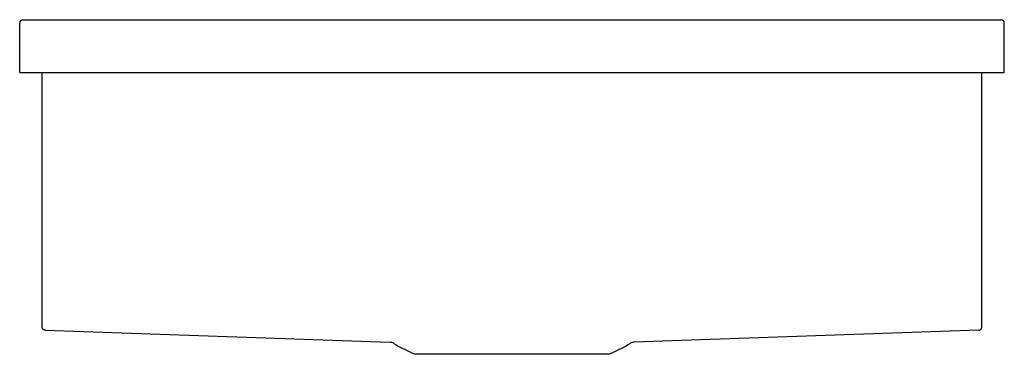
# Model space of a CAD drawing. Extents: x -0.4 to 13.6, y -0.3 to 4.4.
import ezdxf

# ---------------------------------------------------------------- set-up
doc = ezdxf.new("R2010")
doc.units = 0
doc.header["$LTSCALE"] = 2.42
doc.linetypes.add('HIDDEN', pattern=[0.2, 0.1, -0.1])
doc.layers.get('0').update_dxf_attribs({"linetype": 'CONTINUOUS'})
doc.layers.add('ABOVE_COUNTER', color=7, linetype='CONTINUOUS')
doc.layers.add('UNDERCOUNTER', color=7, linetype='HIDDEN')
doc.styles.get("Standard").update_dxf_attribs({"font": 'txt', "width": 0.8})

msp = doc.modelspace()

# ---------------------------------------------------------------- linework, layer by layer
at = {"layer": 'ABOVE_COUNTER', "linetype": 'ByBlock'}
for p, q in [((-0.367, 3.656), (-0.367, 4.359)), ((-0.32, 4.406), (13.582, 4.406)), ((13.629, 3.656), (13.629, 4.359)), ((-0.367, 3.656), (13.629, 3.656))]:
    msp.add_line(p, q, dxfattribs=at)
for centre, start, end in [((-0.32, 4.359), 90, 180), ((13.582, 4.359), 0, 90)]:
    msp.add_arc(centre, 0.0469, start, end, dxfattribs=at)
at = {"layer": 'UNDERCOUNTER', "linetype": 'ByBlock'}
for p, q in [((-0.048, 0.047), (-0.048, 3.656)), ((13.311, 0.047), (13.311, 3.656)), ((-0.048, 0.046), (-0.048, 0.048)), ((-0.004, 0), (4.898, -0.171)), ((13.267, 0), (8.364, -0.171)), ((8.003, -0.341), (5.259, -0.341))]:
    msp.add_line(p, q, dxfattribs=at)
for points in [[(0, 0), (-0.004, 0), (-0.008, 0.002), (-0.01, 0.002), (-0.012, 0.003), (-0.015, 0.003), (-0.017, 0.004), (-0.019, 0.005), (-0.021, 0.006), (-0.023, 0.007), (-0.026, 0.008), (-0.028, 0.009), (-0.029, 0.011), (-0.031, 0.012), (-0.033, 0.014), (-0.035, 0.016), (-0.036, 0.017), (-0.038, 0.019), (-0.039, 0.021), (-0.041, 0.023), (-0.042, 0.025), (-0.043, 0.027), (-0.044, 0.029), (-0.045, 0.032), (-0.046, 0.034), (-0.047, 0.036), (-0.047, 0.039), (-0.047, 0.041), (-0.048, 0.043), (-0.048, 0.046)], [(13.267, 0), (13.267, 0.001), (13.269, 0.002), (13.273, 0.002), (13.275, 0.003), (13.277, 0.003), (13.279, 0.004), (13.282, 0.005), (13.284, 0.006), (13.286, 0.007), (13.288, 0.008), (13.29, 0.009), (13.292, 0.011), (13.294, 0.012), (13.296, 0.014), (13.297, 0.016), (13.299, 0.017), (13.301, 0.019), (13.302, 0.021), (13.303, 0.023), (13.305, 0.025), (13.306, 0.027), (13.307, 0.029), (13.308, 0.032), (13.308, 0.034), (13.309, 0.036), (13.31, 0.039), (13.31, 0.041), (13.31, 0.043), (13.311, 0.046), (13.311, 0.048)]]:
    msp.add_lwpolyline(points, dxfattribs=at)
for centre, radius, start, end in [((4.895, -0.275), 0.104, 58.3045, 88), ((5.964, 1.457), 1.931, 238.3045, 248.5938), ((7.298, 1.457), 1.931, 291.4062, 301.6955), ((8.368, -0.275), 0.104, 92, 121.6955)]:
    msp.add_arc(centre, radius, start, end, dxfattribs=at)

# ---------------------------------------------------------------- texts
at = {"width": 0.8, "flags": 8}
for tag, p, s in [('MODELNUMBER', (0, 0.005), 'K-3674'), ('TRADENAME', (0, 0.003), 'BRINX'), ('PRODUCT', (0, 0.002), 'KITCHEN SINK'), ('MATERIAL', (0, 0), 'STAINLESS STEEL')]:
    msp.add_attdef(tag, p, s, height=0.001, dxfattribs=at)

doc.saveas('drawing.dxf')
